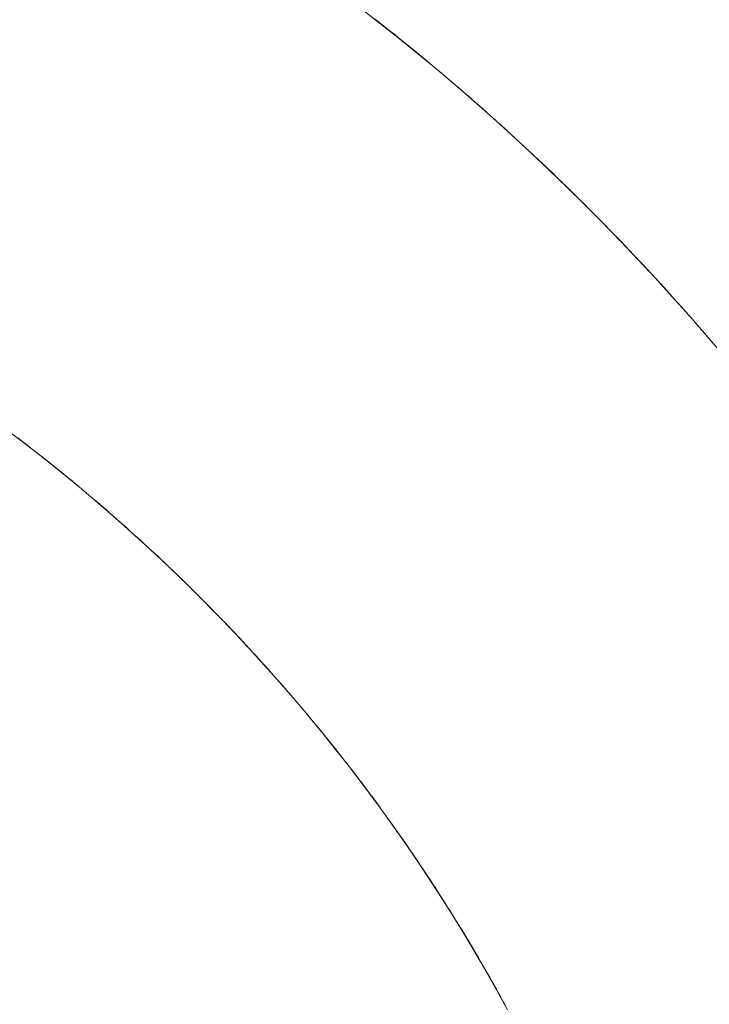
# Model space of a CAD drawing. Units: millimetres. Extents: x -1702 to 1698, y -1702 to 1698.
# Drawn here: x 74 to 124, y 60 to 132 of the extents above; entities that cross this region are included whole.
import ezdxf

# ---------------------------------------------------------------- set-up
doc = ezdxf.new("R2010")
doc.units = ezdxf.units.MM
doc.layers.add('None', color=7, linetype='Continuous', lineweight=5)
doc.layers.add('Working-None', color=7, linetype='Continuous', lineweight=5)

# ---------------------------------------------------------------- blocks, each defined once
blk = doc.blocks.new('Group')
at = {"layer": 'None', "color": 7, "linetype": 'Continuous', "lineweight": 5, "transparency": 33554687}
for p, q in [((236.287, 263.019), (237.745, 261.891)), ((237.664, 261.976), (238.027, 261.692)), ((237.745, 261.891), (239.19, 260.747)), ((238.027, 261.692), (238.388, 261.406)), ((238.388, 261.406), (238.749, 261.12)), ((238.749, 261.12), (239.11, 260.833)), ((239.11, 260.833), (239.469, 260.544)), ((239.19, 260.747), (240.624, 259.588)), ((239.469, 260.544), (239.828, 260.255)), ((239.828, 260.255), (240.186, 259.964)), ((240.186, 259.964), (240.543, 259.673)), ((240.543, 259.673), (240.9, 259.38)), ((240.624, 259.588), (242.044, 258.413)), ((240.9, 259.38), (241.256, 259.086)), ((241.256, 259.086), (241.611, 258.792)), ((241.611, 258.792), (241.965, 258.496)), ((241.965, 258.496), (242.319, 258.199)), ((242.044, 258.413), (243.452, 257.223)), ((242.319, 258.199), (242.671, 257.902)), ((242.671, 257.902), (243.024, 257.603)), ((243.024, 257.603), (243.375, 257.303)), ((243.375, 257.303), (243.726, 257.002)), ((243.452, 257.223), (244.847, 256.018)), ((243.726, 257.002), (244.076, 256.701)), ((244.076, 256.701), (244.425, 256.398)), ((244.425, 256.398), (244.773, 256.094)), ((244.773, 256.094), (245.121, 255.789)), ((244.847, 256.018), (246.228, 254.797)), ((245.121, 255.789), (245.468, 255.483)), ((245.468, 255.483), (245.814, 255.176)), ((245.814, 255.176), (246.16, 254.868)), ((246.16, 254.868), (246.505, 254.559)), ((246.228, 254.797), (247.596, 253.562)), ((246.505, 254.559), (246.849, 254.249)), ((246.849, 254.249), (247.192, 253.938)), ((247.192, 253.938), (247.535, 253.626)), ((247.535, 253.626), (247.877, 253.312)), ((247.596, 253.562), (248.951, 252.312)), ((247.877, 253.312), (248.218, 252.998)), ((248.218, 252.998), (248.558, 252.683)), ((248.558, 252.683), (248.898, 252.367)), ((248.898, 252.367), (249.237, 252.049)), ((248.951, 252.312), (250.292, 251.047)), ((249.237, 252.049), (249.575, 251.731)), ((249.575, 251.731), (249.912, 251.412)), ((249.912, 251.412), (250.249, 251.091)), ((250.249, 251.091), (250.585, 250.77)), ((250.292, 251.047), (251.62, 249.768)), ((250.585, 250.77), (250.92, 250.448)), ((250.92, 250.448), (251.255, 250.124)), ((251.255, 250.124), (251.588, 249.8)), ((251.588, 249.8), (251.922, 249.474)), ((251.62, 249.768), (252.933, 248.474)), ((251.922, 249.474), (252.254, 249.148)), ((252.254, 249.148), (252.585, 248.82)), ((252.585, 248.82), (252.916, 248.491)), ((252.916, 248.491), (253.246, 248.162)), ((252.933, 248.474), (254.232, 247.167)), ((253.246, 248.162), (253.576, 247.831)), ((253.576, 247.831), (253.904, 247.499)), ((253.904, 247.499), (254.232, 247.167)), ((254.232, 247.167), (254.559, 246.833)), ((254.232, 247.167), (255.517, 245.845)), ((254.559, 246.833), (254.885, 246.499)), ((254.885, 246.499), (255.21, 246.164)), ((255.21, 246.164), (255.534, 245.828)), ((255.517, 245.845), (256.788, 244.509)), ((255.534, 245.828), (255.857, 245.492)), ((255.857, 245.492), (256.179, 245.154)), ((256.179, 245.154), (256.499, 244.816)), ((256.499, 244.816), (256.819, 244.478)), ((256.788, 244.509), (258.044, 243.16)), ((256.819, 244.478), (257.138, 244.139)), ((257.138, 244.139), (257.455, 243.798)), ((257.455, 243.798), (257.772, 243.458)), ((257.772, 243.458), (258.088, 243.116)), ((258.044, 243.16), (259.285, 241.797)), ((258.088, 243.116), (258.402, 242.774)), ((258.402, 242.774), (258.716, 242.431)), ((258.716, 242.431), (259.028, 242.087)), ((259.028, 242.087), (259.339, 241.743)), ((259.285, 241.797), (260.512, 240.421)), ((259.339, 241.743), (259.65, 241.398)), ((259.65, 241.398), (259.959, 241.052)), ((259.959, 241.052), (260.267, 240.706)), ((260.267, 240.706), (260.574, 240.359)), ((260.512, 240.421), (261.723, 239.032)), ((260.574, 240.359), (260.881, 240.011)), ((260.881, 240.011), (261.186, 239.662)), ((261.186, 239.662), (261.49, 239.313)), ((261.49, 239.313), (261.793, 238.963)), ((261.723, 239.032), (262.92, 237.629)), ((261.793, 238.963), (262.095, 238.612)), ((210.896, 232.074), (211.961, 231.268)), ((211.91, 231.322), (211.645, 231.524)), ((212.175, 231.119), (211.91, 231.322)), ((211.961, 231.268), (213.019, 230.451)), ((212.44, 230.915), (212.175, 231.119)), ((212.703, 230.711), (212.44, 230.915)), ((212.967, 230.506), (212.703, 230.711)), ((213.23, 230.3), (212.967, 230.506)), ((213.019, 230.451), (214.067, 229.623)), ((213.492, 230.093), (213.23, 230.3)), ((213.754, 229.886), (213.492, 230.093)), ((214.015, 229.678), (213.754, 229.886)), ((214.276, 229.47), (214.015, 229.678)), ((214.067, 229.623), (215.108, 228.784)), ((214.536, 229.26), (214.276, 229.47)), ((214.796, 229.051), (214.536, 229.26)), ((215.055, 228.84), (214.796, 229.051)), ((215.314, 228.628), (215.055, 228.84)), ((215.108, 228.784), (216.139, 227.935)), ((215.572, 228.416), (215.314, 228.628)), ((215.83, 228.204), (215.572, 228.416)), ((216.087, 227.99), (215.83, 228.204)), ((216.343, 227.776), (216.087, 227.99)), ((216.139, 227.935), (217.162, 227.075)), ((216.6, 227.561), (216.343, 227.776)), ((216.855, 227.346), (216.6, 227.561)), ((217.11, 227.129), (216.855, 227.346)), ((217.365, 226.912), (217.11, 227.129)), ((217.162, 227.075), (218.176, 226.205)), ((217.619, 226.695), (217.365, 226.912)), ((217.873, 226.476), (217.619, 226.695)), ((218.126, 226.257), (217.873, 226.476)), ((218.378, 226.037), (218.126, 226.257)), ((218.176, 226.205), (219.181, 225.324)), ((218.63, 225.817), (218.378, 226.037)), ((218.882, 225.596), (218.63, 225.817)), ((219.133, 225.374), (218.882, 225.596)), ((219.384, 225.151), (219.133, 225.374)), ((219.181, 225.324), (220.176, 224.433)), ((219.634, 224.928), (219.384, 225.151)), ((219.883, 224.704), (219.634, 224.928)), ((220.132, 224.479), (219.883, 224.704)), ((220.38, 224.254), (220.132, 224.479)), ((220.176, 224.433), (221.163, 223.532)), ((220.628, 224.028), (220.38, 224.254)), ((220.876, 223.801), (220.628, 224.028)), ((221.123, 223.574), (220.876, 223.801)), ((221.369, 223.345), (221.123, 223.574)), ((221.163, 223.532), (222.14, 222.621)), ((221.615, 223.117), (221.369, 223.345)), ((221.861, 222.887), (221.615, 223.117)), ((222.105, 222.657), (221.861, 222.887)), ((222.35, 222.426), (222.105, 222.657)), ((222.14, 222.621), (223.108, 221.7)), ((222.594, 222.194), (222.35, 222.426)), ((222.837, 221.962), (222.594, 222.194)), ((223.08, 221.729), (222.837, 221.962)), ((223.322, 221.495), (223.08, 221.729)), ((223.108, 221.7), (224.066, 220.769)), ((223.564, 221.26), (223.322, 221.495)), ((223.805, 221.025), (223.564, 221.26)), ((224.046, 220.789), (223.805, 221.025)), ((224.286, 220.553), (224.046, 220.789)), ((224.066, 220.769), (225.015, 219.828)), ((224.526, 220.315), (224.286, 220.553)), ((224.765, 220.077), (224.526, 220.315)), ((225.004, 219.839), (224.765, 220.077)), ((225.242, 219.599), (225.004, 219.839)), ((225.015, 219.828), (225.954, 218.877)), ((225.48, 219.359), (225.242, 219.599)), ((225.717, 219.118), (225.48, 219.359)), ((225.954, 218.877), (225.717, 219.118)), ((226.19, 218.635), (225.954, 218.877)), ((225.954, 218.877), (226.883, 217.917)), ((226.425, 218.392), (226.19, 218.635)), ((226.66, 218.149), (226.425, 218.392)), ((226.894, 217.906), (226.66, 218.149)), ((226.883, 217.917), (227.802, 216.947)), ((227.127, 217.662), (226.894, 217.906)), ((227.36, 217.417), (227.127, 217.662)), ((227.591, 217.172), (227.36, 217.417)), ((227.822, 216.926), (227.591, 217.172)), ((227.802, 216.947), (228.711, 215.968)), ((228.053, 216.68), (227.822, 216.926)), ((228.282, 216.434), (228.053, 216.68)), ((228.511, 216.187), (228.282, 216.434)), ((228.74, 215.939), (228.511, 216.187)), ((228.711, 215.968), (229.61, 214.979)), ((228.967, 215.691), (228.74, 215.939)), ((229.194, 215.443), (228.967, 215.691)), ((229.42, 215.193), (229.194, 215.443)), ((229.646, 214.944), (229.42, 215.193)), ((229.61, 214.979), (230.499, 213.982)), ((229.87, 214.694), (229.646, 214.944)), ((230.094, 214.443), (229.87, 214.694)), ((230.317, 214.192), (230.094, 214.443)), ((230.54, 213.941), (230.317, 214.192)), ((230.499, 213.982), (231.378, 212.975)), ((230.762, 213.689), (230.54, 213.941)), ((230.983, 213.436), (230.762, 213.689)), ((231.203, 213.183), (230.983, 213.436)), ((231.423, 212.93), (231.203, 213.183)), ((231.378, 212.975), (232.246, 211.959)), ((231.642, 212.676), (231.423, 212.93)), ((231.86, 212.421), (231.642, 212.676)), ((232.078, 212.166), (231.86, 212.421)), ((232.295, 211.911), (232.078, 212.166)), ((232.246, 211.959), (233.104, 210.935)), ((232.511, 211.655), (232.295, 211.911)), ((232.726, 211.398), (232.511, 211.655)), ((232.941, 211.141), (232.726, 211.398)), ((233.155, 210.884), (232.941, 211.141)), ((233.104, 210.935), (233.951, 209.902)), ((233.368, 210.626), (233.155, 210.884)), ((233.581, 210.367), (233.368, 210.626)), ((233.793, 210.108), (233.581, 210.367)), ((234.004, 209.849), (233.793, 210.108)), ((233.951, 209.902), (234.787, 208.86)), ((234.214, 209.589), (234.004, 209.849)), ((234.424, 209.329), (234.214, 209.589)), ((234.633, 209.068), (234.424, 209.329)), ((234.841, 208.806), (234.633, 209.068)), ((234.787, 208.86), (235.613, 207.809)), ((235.049, 208.544), (234.841, 208.806)), ((235.256, 208.282), (235.049, 208.544)), ((235.462, 208.019), (235.256, 208.282)), ((235.667, 207.755), (235.462, 208.019)), ((235.613, 207.809), (236.428, 206.75)), ((235.872, 207.491), (235.667, 207.755)), ((236.076, 207.227), (235.872, 207.491)), ((236.28, 206.962), (236.076, 207.227)), ((236.482, 206.697), (236.28, 206.962)), ((236.428, 206.75), (237.232, 205.683)), ((236.684, 206.431), (236.482, 206.697)), ((236.885, 206.164), (236.684, 206.431)), ((237.086, 205.897), (236.885, 206.164)), ((237.286, 205.63), (237.086, 205.897)), ((237.232, 205.683), (238.025, 204.608)), ((237.485, 205.362), (237.286, 205.63)), ((237.683, 205.094), (237.485, 205.362)), ((237.881, 204.825), (237.683, 205.094)), ((238.077, 204.555), (237.881, 204.825)), ((238.025, 204.608), (238.807, 203.524)), ((238.274, 204.285), (238.077, 204.555)), ((238.469, 204.015), (238.274, 204.285)), ((238.664, 203.744), (238.469, 204.015)), ((238.858, 203.473), (238.664, 203.744)), ((238.807, 203.524), (239.577, 202.432)), ((239.051, 203.201), (238.858, 203.473)), ((239.244, 202.929), (239.051, 203.201)), ((239.436, 202.656), (239.244, 202.929)), ((239.627, 202.382), (239.436, 202.656)), ((239.577, 202.432), (240.337, 201.333)), ((239.818, 202.108), (239.627, 202.382)), ((240.007, 201.834), (239.818, 202.108)), ((240.196, 201.56), (240.007, 201.834)), ((240.384, 201.285), (240.196, 201.56)), ((240.337, 201.333), (241.085, 200.226)), ((240.572, 201.01), (240.384, 201.285)), ((240.759, 200.734), (240.572, 201.01)), ((240.944, 200.458), (240.759, 200.734)), ((241.129, 200.181), (240.944, 200.458)), ((241.085, 200.226), (241.821, 199.111)), ((241.314, 199.905), (241.129, 200.181)), ((241.497, 199.628), (241.314, 199.905)), ((241.68, 199.35), (241.497, 199.628)), ((241.862, 199.072), (241.68, 199.35)), ((241.821, 199.111), (242.547, 197.989)), ((242.043, 198.794), (241.862, 199.072)), ((242.224, 198.515), (242.043, 198.794)), ((242.403, 198.236), (242.224, 198.515)), ((242.582, 197.957), (242.403, 198.236)), ((242.547, 197.989), (243.26, 196.859)), ((242.76, 197.677), (242.582, 197.957)), ((242.938, 197.397), (242.76, 197.677)), ((243.114, 197.117), (242.938, 197.397)), ((243.29, 196.836), (243.114, 197.117)), ((243.26, 196.859), (243.962, 195.722)), ((243.465, 196.554), (243.29, 196.836)), ((243.64, 196.273), (243.465, 196.554)), ((243.813, 195.991), (243.64, 196.273)), ((243.986, 195.709), (243.813, 195.991)), ((243.962, 195.722), (244.652, 194.578)), ((244.158, 195.426), (243.986, 195.709)), ((244.329, 195.143), (244.158, 195.426)), ((244.499, 194.859), (244.329, 195.143)), ((244.669, 194.575), (244.499, 194.859)), ((244.652, 194.578), (245.331, 193.427)), ((244.838, 194.291), (244.669, 194.575)), ((245.006, 194.007), (244.838, 194.291)), ((245.173, 193.722), (245.006, 194.007)), ((245.34, 193.436), (245.173, 193.722)), ((245.331, 193.427), (245.997, 192.269)), ((245.506, 193.151), (245.34, 193.436)), ((245.671, 192.865), (245.506, 193.151)), ((245.835, 192.578), (245.671, 192.865)), ((245.998, 192.291), (245.835, 192.578)), ((245.997, 192.269), (246.652, 191.104)), ((246.161, 192.004), (245.998, 192.291)), ((246.323, 191.717), (246.161, 192.004)), ((246.484, 191.429), (246.323, 191.717)), ((246.645, 191.141), (246.484, 191.429)), ((246.804, 190.852), (246.645, 191.141)), ((246.652, 191.104), (247.294, 189.933)), ((246.963, 190.563), (246.804, 190.852)), ((247.121, 190.273), (246.963, 190.563))]:
    blk.add_line(p, q, dxfattribs=at)
at = {"layer": 'None', "color": 7, "linetype": 'Continuous', "lineweight": 13, "transparency": 33554687}
for p, q in [((238.051, 261.649), (238.182, 261.548)), ((238.182, 261.548), (238.376, 261.392)), ((240.871, 259.383), (240.981, 259.295)), ((240.981, 259.295), (241.164, 259.141)), ((243.644, 257.057), (243.733, 256.982)), ((243.733, 256.982), (243.898, 256.838)), ((246.368, 254.671), (246.435, 254.612)), ((246.435, 254.612), (246.574, 254.485)), ((249.042, 252.226), (249.086, 252.185)), ((249.086, 252.185), (249.191, 252.085)), ((251.664, 249.724), (251.686, 249.703)), ((251.686, 249.703), (251.745, 249.644)), ((256.667, 244.637), (256.725, 244.577)), ((256.725, 244.577), (256.745, 244.554)), ((259.064, 242.041), (259.162, 241.935)), ((259.162, 241.935), (259.202, 241.889)), ((261.417, 239.383), (261.542, 239.242)), ((261.542, 239.242), (261.6, 239.174)), ((212.198, 231.085), (212.298, 231.01)), ((212.298, 231.01), (212.441, 230.897)), ((214.265, 229.464), (214.351, 229.396)), ((214.351, 229.396), (214.488, 229.284)), ((216.299, 227.8), (216.372, 227.741)), ((216.372, 227.741), (216.498, 227.633)), ((218.3, 226.096), (218.358, 226.046)), ((218.358, 226.046), (218.471, 225.946)), ((220.267, 224.35), (220.311, 224.311)), ((220.311, 224.311), (220.405, 224.224)), ((222.199, 222.565), (222.228, 222.538)), ((222.228, 222.538), (222.298, 222.471)), ((224.095, 220.74), (224.109, 220.726)), ((224.109, 220.726), (224.148, 220.687)), ((227.723, 217.031), (227.761, 216.991)), ((227.761, 216.991), (227.774, 216.976)), ((229.464, 215.141), (229.529, 215.069)), ((229.529, 215.069), (229.556, 215.04)), ((231.174, 213.208), (231.259, 213.112)), ((231.259, 213.112), (231.297, 213.068)), ((232.936, 211.137), (232.949, 211.121)), ((232.949, 211.121), (232.997, 211.062)), ((234.494, 209.225), (234.599, 209.096)), ((234.599, 209.096), (234.657, 209.023)), ((236.099, 207.178), (236.208, 207.039)), ((236.208, 207.039), (236.273, 206.951)), ((237.665, 205.095), (237.775, 204.949)), ((237.775, 204.949), (237.847, 204.848)), ((239.192, 202.978), (239.299, 202.829)), ((239.299, 202.829), (239.378, 202.715)), ((240.678, 200.828), (240.781, 200.678)), ((240.781, 200.678), (240.864, 200.552)), ((242.121, 198.647), (242.219, 198.498)), ((242.219, 198.498), (242.306, 198.362)), ((243.522, 196.435), (243.614, 196.29)), ((243.614, 196.29), (243.702, 196.144)), ((244.879, 194.193), (244.963, 194.054)), ((244.963, 194.054), (245.052, 193.9)), ((246.192, 191.922), (246.268, 191.791)), ((246.268, 191.791), (246.355, 191.632))]:
    blk.add_line(p, q, dxfattribs=at)

msp = doc.modelspace()

# ---------------------------------------------------------------- block references
at = {"layer": 'Working-None'}
msp.add_blockref('Group', (-137.92, -130), dxfattribs=at)

doc.saveas('drawing.dxf')
